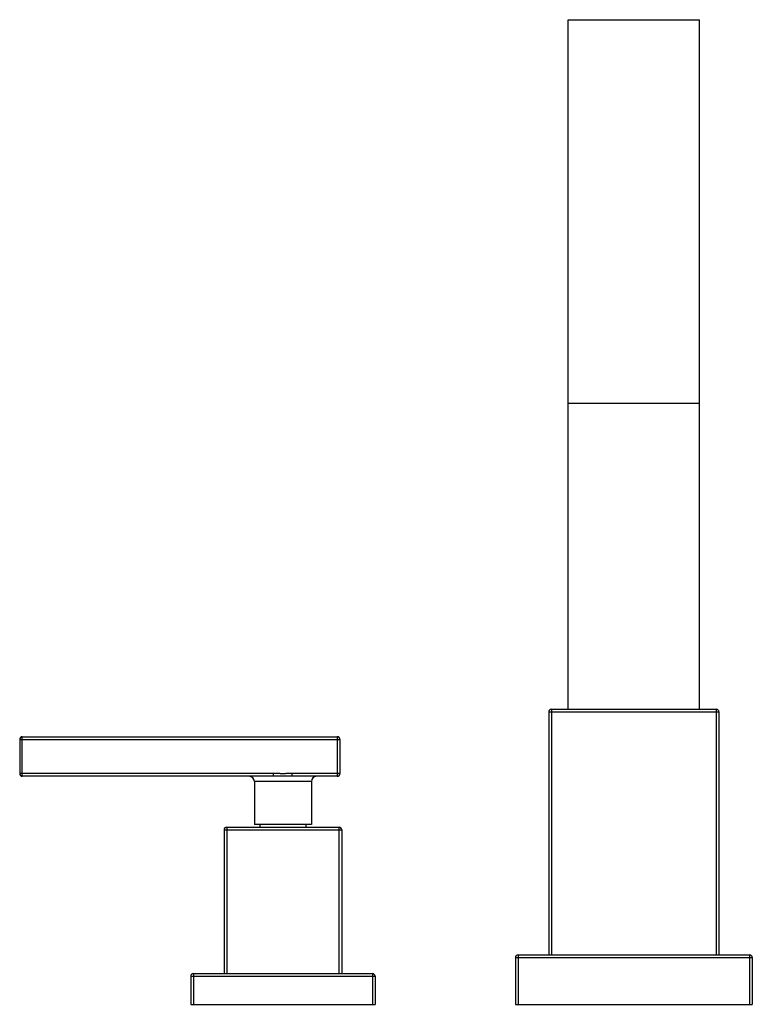
# Model space of a CAD drawing. Units: inches. Extents: x -0.1 to 21.9, y 3.7 to 14.9.
# Drawn here: x -0.1 to 8.3, y 3.7 to 14.9 of the extents above; entities that cross this region are included whole.
import ezdxf

# ---------------------------------------------------------------- set-up
doc = ezdxf.new("R2010")
doc.units = ezdxf.units.IN
doc.header["$LTSCALE"] = 1.21
doc.header["$MEASUREMENT"] = 0
doc.layers.get('0').update_dxf_attribs({"linetype": 'CONTINUOUS'})

msp = doc.modelspace()

# ---------------------------------------------------------------- linework, layer by layer
at = {"color": 7, "linetype": 'Continuous'}
for p, q in [((6.195, 7.019), (6.195, 14.88)), ((6.195, 14.88), (7.695, 14.88)), ((7.695, 7.019), (7.695, 14.88)), ((7.695, 10.505), (6.195, 10.505)), ((5.975, 6.989), (5.975, 4.219)), ((6.005, 7.019), (7.885, 7.019)), ((7.915, 6.989), (7.915, 4.219)), ((-0.055, 6.676), (-0.055, 6.286)), ((-0.025, 6.706), (3.565, 6.706)), ((3.595, 6.676), (3.595, 6.286)), ((2.839, 6.256), (-0.025, 6.256)), ((2.62, 6.196), (2.62, 5.706)), ((3.565, 6.256), (3.052, 6.256)), ((3.27, 6.196), (3.27, 5.706)), ((2.275, 5.646), (2.275, 4.006)), ((2.305, 5.676), (3.585, 5.676)), ((3.27, 5.706), (2.62, 5.706)), ((2.684, 5.706), (2.684, 5.676)), ((3.207, 5.706), (3.207, 5.676)), ((3.615, 5.646), (3.615, 4.006)), ((5.595, 4.189), (5.595, 3.656)), ((5.625, 4.219), (8.265, 4.219)), ((8.295, 4.189), (8.295, 3.656)), ((1.895, 3.976), (1.895, 3.656)), ((1.925, 4.006), (3.965, 4.006)), ((3.995, 3.976), (3.995, 3.656)), ((1.895, 3.656), (3.995, 3.656)), ((5.595, 3.656), (8.295, 3.656))]:
    msp.add_line(p, q, dxfattribs=at)
at = {"color": 9, "linetype": 'Continuous'}
for p, q in [((5.975, 6.989), (7.915, 6.989)), ((6.005, 7.019), (6.005, 4.219)), ((7.885, 7.019), (7.885, 4.219)), ((-0.055, 6.676), (3.595, 6.676)), ((-0.025, 6.256), (-0.025, 6.706)), ((3.565, 6.706), (3.565, 6.256)), ((2.839, 6.286), (-0.055, 6.286)), ((2.839, 6.256), (2.839, 6.286)), ((3.052, 6.256), (3.052, 6.286)), ((3.595, 6.286), (3.052, 6.286)), ((3.27, 6.196), (2.62, 6.196)), ((2.275, 5.646), (3.615, 5.646)), ((2.305, 5.676), (2.305, 4.006)), ((3.585, 4.006), (3.585, 5.676)), ((5.595, 4.189), (8.295, 4.189)), ((5.625, 4.219), (5.625, 3.656)), ((8.265, 4.219), (8.265, 3.656)), ((1.895, 3.976), (3.995, 3.976)), ((1.925, 4.006), (1.925, 3.656)), ((3.965, 4.006), (3.965, 3.656))]:
    msp.add_line(p, q, dxfattribs=at)
at = {"color": 7, "linetype": 'Continuous'}
for centre, radius, start, end in [((6.005, 6.989), 0.03, 90, 180), ((7.885, 6.989), 0.03, 0, 90), ((-0.025, 6.676), 0.03, 90, 180), ((3.565, 6.676), 0.03, 0, 90), ((-0.025, 6.286), 0.03, 180, 270), ((3.565, 6.286), 0.03, 270, 360), ((2.56, 6.196), 0.06, 0, 90), ((3.33, 6.196), 0.06, 90, 180), ((2.305, 5.646), 0.03, 90, 180), ((3.585, 5.646), 0.03, 0, 90), ((5.625, 4.189), 0.03, 90, 180), ((8.265, 4.189), 0.03, 0, 90), ((1.925, 3.976), 0.03, 90, 180), ((3.965, 3.976), 0.03, 0, 90)]:
    msp.add_arc(centre, radius, start, end, dxfattribs=at)
at = {"color": 9, "linetype": 'Continuous'}
for points, knots in [([(3.052, 6.286), (3.043, 6.286), (3.029, 6.286), (3.012, 6.286), (2.998, 6.286), (2.985, 6.286), (2.967, 6.285), (2.945, 6.285), (2.923, 6.285), (2.905, 6.286), (2.888, 6.286), (2.865, 6.286), (2.848, 6.286), (2.839, 6.286)], [0, 0, 0, 0, 0.124996, 0.187497, 0.25, 0.312502, 0.375004, 0.5, 0.624997, 0.687498, 0.75, 0.875004, 1, 1, 1, 1]), ([(3.052, 6.256), (3.043, 6.256), (3.029, 6.256), (3.012, 6.256), (2.998, 6.256), (2.985, 6.256), (2.967, 6.256), (2.945, 6.256), (2.923, 6.256), (2.905, 6.256), (2.892, 6.256), (2.879, 6.256), (2.861, 6.256), (2.848, 6.256), (2.839, 6.256)], [0, 0, 0, 0, 0.124772, 0.187232, 0.249733, 0.312268, 0.37483, 0.5, 0.62517, 0.687732, 0.750267, 0.812768, 0.875228, 1, 1, 1, 1])]:
    msp.add_open_spline(points, degree=3, knots=knots, dxfattribs=at)

doc.saveas('drawing.dxf')
